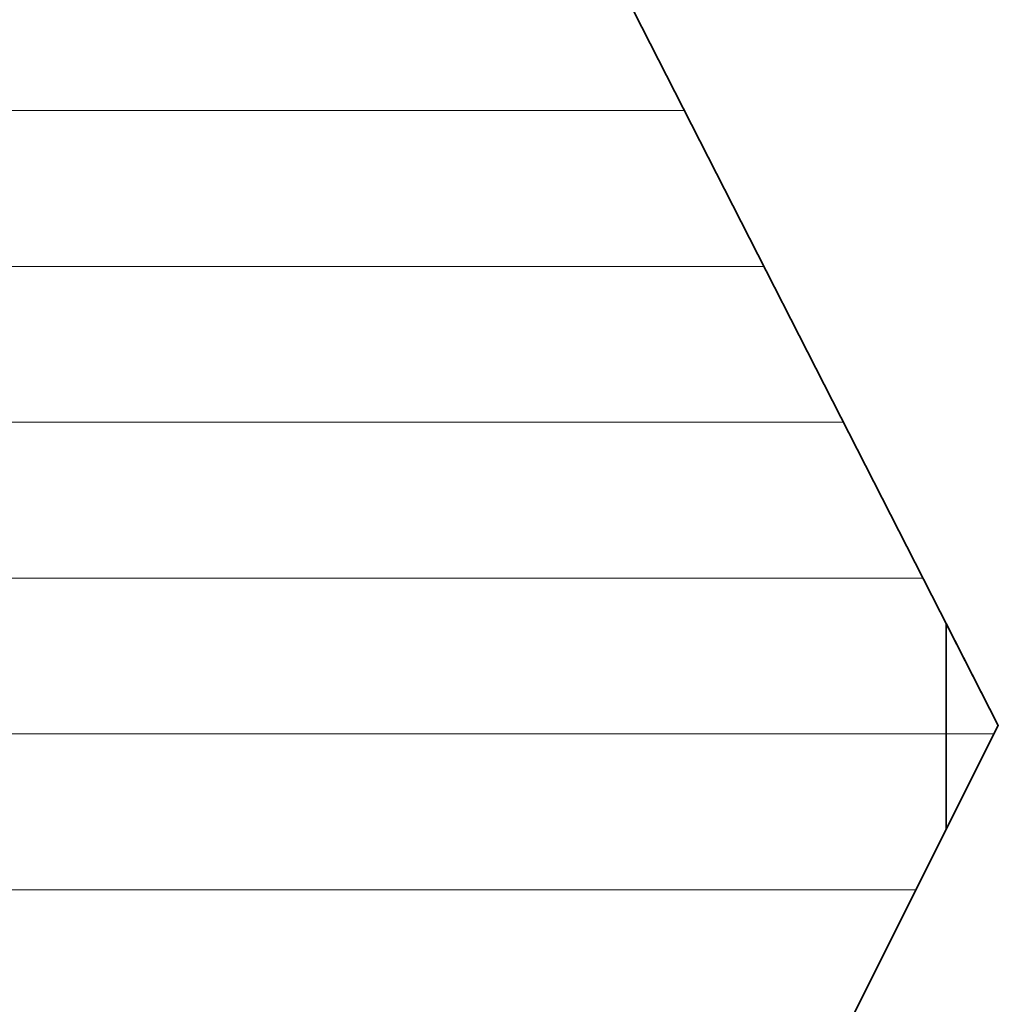
# Model space of a CAD drawing. Units: millimetres. Extents: x 59 to 11996, y 24 to 8424.
# Drawn here: x 8704 to 8748, y 541 to 585 of the extents above; entities that cross this region are included whole.
import ezdxf

# ---------------------------------------------------------------- set-up
doc = ezdxf.new("R2010")
doc.units = ezdxf.units.MM
doc.header["$MEASUREMENT"] = 0
doc.layers.add('(1) Shape lines', color=7, linetype='Continuous', lineweight=35)
doc.layers.add('(9) Sheet', color=7, linetype='Continuous', lineweight=35)

# ---------------------------------------------------------------- blocks, each defined once
blk = doc.blocks.new('HATCH_1328_3b1b9ecf-b423-4b9b-ac92-7364273877f3')
at = {"layer": '(1) Shape lines', "color": 0, "lineweight": 9}
for p, q in [((8707.54, 581), (8690.094, 581)), ((8707.54, 574), (8691.216, 574)), ((8707.54, 567), (8692.339, 567)), ((8707.54, 560), (8693.462, 560)), ((8707.54, 553), (8694.584, 553)), ((8707.54, 546), (8695.707, 546))]:
    blk.add_line(p, q, dxfattribs=at)
blk = doc.blocks.new('HATCH_1331_62771ab5-ce63-400a-be5a-13906d14e369')
at = {"layer": '(1) Shape lines', "color": 0, "lineweight": 9}
for p, q in [((8708.112, 581), (8707.54, 581)), ((8708.201, 574), (8707.54, 574)), ((8708.29, 567), (8707.54, 567)), ((8708.38, 560), (8707.54, 560)), ((8708.469, 553), (8707.54, 553)), ((8708.558, 546), (8707.54, 546))]:
    blk.add_line(p, q, dxfattribs=at)
blk = doc.blocks.new('HATCH_1332_82835096-e90b-4521-81a5-90b5ce4b4faf')
at = {"layer": '(1) Shape lines', "color": 0, "lineweight": 9}
for p, q in [((8709.449, 581), (8708.112, 581)), ((8709.449, 574), (8708.201, 574)), ((8709.449, 567), (8708.29, 567)), ((8709.449, 560), (8708.38, 560)), ((8709.449, 553), (8708.469, 553)), ((8709.449, 546), (8708.558, 546))]:
    blk.add_line(p, q, dxfattribs=at)
blk = doc.blocks.new('HATCH_1335_72530940-8c2b-420d-85eb-9ea6d426c8fe')
at = {"layer": '(1) Shape lines', "color": 0, "lineweight": 9}
for p, q in [((8713.832, 581), (8709.449, 581)), ((8714.468, 574), (8709.449, 574)), ((8715.103, 567), (8709.449, 567)), ((8715.739, 560), (8709.449, 560)), ((8716.374, 553), (8709.449, 553)), ((8717.01, 546), (8709.449, 546))]:
    blk.add_line(p, q, dxfattribs=at)
blk = doc.blocks.new('HATCH_1336_2889f7ac-38b1-4a63-b104-0eb1798ce2be')
at = {"layer": '(1) Shape lines', "color": 0, "lineweight": 9}
for p, q in [((8721.228, 581), (8713.832, 581)), ((8721.228, 574), (8714.468, 574)), ((8721.228, 567), (8715.103, 567)), ((8721.228, 560), (8715.739, 560)), ((8721.228, 553), (8716.374, 553)), ((8721.228, 546), (8717.01, 546))]:
    blk.add_line(p, q, dxfattribs=at)
blk = doc.blocks.new('HATCH_1339_7e8b8543-ca4f-45a4-8868-09fe0b57b7ca')
at = {"layer": '(1) Shape lines', "color": 0, "lineweight": 9}
for p, q in [((8724.472, 581), (8721.228, 581)), ((8725.374, 574), (8721.228, 574)), ((8726.275, 567), (8721.228, 567)), ((8727.177, 560), (8721.228, 560)), ((8728.078, 553), (8721.228, 553)), ((8728.979, 546), (8721.228, 546))]:
    blk.add_line(p, q, dxfattribs=at)
blk = doc.blocks.new('HATCH_1340_62e7f94e-c5da-485b-9406-361fc87d5fe3')
at = {"layer": '(1) Shape lines', "color": 0, "lineweight": 9}
for p, q in [((8732.152, 581), (8724.472, 581)), ((8732.152, 574), (8725.374, 574)), ((8732.152, 567), (8726.275, 567)), ((8732.152, 560), (8727.177, 560)), ((8732.152, 553), (8728.078, 553)), ((8732.152, 546), (8728.979, 546))]:
    blk.add_line(p, q, dxfattribs=at)
blk = doc.blocks.new('HATCH_1343_86ed0b61-2426-4bf7-ba80-50d1d8de5b33')
at = {"layer": '(1) Shape lines', "color": 0, "lineweight": 9}
for p, q in [((8733.591, 581), (8732.152, 581)), ((8736.247, 574), (8732.152, 574)), ((8738.904, 567), (8732.152, 567)), ((8741.56, 560), (8732.152, 560)), ((8744.216, 553), (8732.152, 553)), ((8744.488, 546), (8732.152, 546))]:
    blk.add_line(p, q, dxfattribs=at)
blk = doc.blocks.new('HATCH_1344_082ebb84-8920-474a-8d71-ed78aad21a51')
at = {"layer": '(1) Shape lines', "color": 0, "lineweight": 9}
for p, q in [((8734.087, 581), (8733.591, 581)), ((8737.66, 574), (8736.247, 574)), ((8741.233, 567), (8738.904, 567)), ((8744.806, 560), (8741.56, 560)), ((8745.845, 553), (8744.216, 553))]:
    blk.add_line(p, q, dxfattribs=at)
blk = doc.blocks.new('HATCH_1345_e4902c8d-6087-4c3a-b5f2-2684dfad03c1')
at = {"layer": '(1) Shape lines', "color": 0, "lineweight": 9}
blk.add_line((8747.994, 553), (8745.845, 553), dxfattribs=at)
blk = doc.blocks.new('GROUP_0_558f7dfe-a93d-47d8-bd7e-62c0a9197a7c')
at = {"layer": '(9) Sheet', "color": 7, "linetype": 'Continuous', "lineweight": 35, "ltscale": 20}
blk.add_lwpolyline([(8450.611, 553.38), (8498.432, 629.306), (8547.768, 535.192), (8603.948, 629.272), (8655.565, 535.178), (8709.449, 629.272), (8748.184, 553.38), (8656.115, 369.513), (8603.196, 466.111), (8548.308, 369.513)], close=True, dxfattribs=at)
at = {"layer": '(9) Sheet', "color": 154, "linetype": 'Continuous', "lineweight": 35, "ltscale": 20}
blk.add_lwpolyline([(8745.845, 548.709), (8745.845, 557.964), (8748.184, 553.38)], close=True, dxfattribs=at)
at = {"layer": '(1) Shape lines', "color": 154, "linetype": 'ByBlock'}
for name in ['HATCH_1328_3b1b9ecf-b423-4b9b-ac92-7364273877f3', 'HATCH_1331_62771ab5-ce63-400a-be5a-13906d14e369', 'HATCH_1332_82835096-e90b-4521-81a5-90b5ce4b4faf', 'HATCH_1335_72530940-8c2b-420d-85eb-9ea6d426c8fe', 'HATCH_1336_2889f7ac-38b1-4a63-b104-0eb1798ce2be', 'HATCH_1339_7e8b8543-ca4f-45a4-8868-09fe0b57b7ca', 'HATCH_1340_62e7f94e-c5da-485b-9406-361fc87d5fe3', 'HATCH_1343_86ed0b61-2426-4bf7-ba80-50d1d8de5b33', 'HATCH_1344_082ebb84-8920-474a-8d71-ed78aad21a51', 'HATCH_1345_e4902c8d-6087-4c3a-b5f2-2684dfad03c1']:
    blk.add_blockref(name, (0, 0), dxfattribs=at)

msp = doc.modelspace()

# ---------------------------------------------------------------- block references
at = {"color": 7, "linetype": 'ByBlock'}
msp.add_blockref('GROUP_0_558f7dfe-a93d-47d8-bd7e-62c0a9197a7c', (0, 0), dxfattribs=at)

doc.saveas('drawing.dxf')
